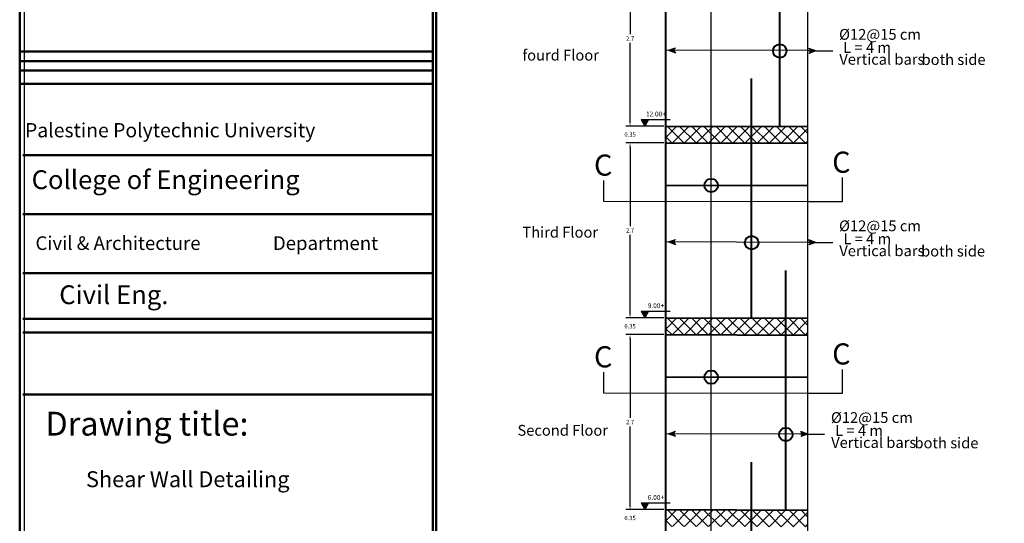
# Model space of a CAD drawing. Units: inches. Extents: x -6635 to 2009, y -2474 to -111.
# Drawn here: x -1235 to -1217, y -1933 to -1924 of the extents above; entities that cross this region are included whole.
import ezdxf

# ---------------------------------------------------------------- set-up
doc = ezdxf.new("R2010")
doc.units = ezdxf.units.IN
doc.header["$MEASUREMENT"] = 0
doc.layers.add('ابيض', color=9, linetype='Continuous')
doc.styles.add('CENTER', font='MTCORSVA.TTF', dxfattribs={"height": 1})
doc.styles.add('ITALICC2', font='italicc.shx', dxfattribs={"height": 24})
doc.styles.get("Standard").update_dxf_attribs({"font": 'arial.ttf'})

# ---------------------------------------------------------------- blocks, each defined once
blk = doc.blocks.new('23f')
h = blk.add_hatch(color=256)
h.dxf.hatch_style = 1
h.paths.add_polyline_path([(-214.846, 32.362), (-215.143, 32.362), (-214.994, 32.081)])
for points in [[(-215.143, 32.362), (-214.994, 32.081)], [(-215.143, 32.362), (-213.934, 32.362)], [(-214.846, 32.362), (-214.994, 32.081)]]:
    blk.add_lwpolyline(points)
blk = doc.blocks.new('S')
for p, q in [((3806.245, 1497.376), (3806.101, 1497.428)), ((3806.145, 1497.376), (3806.101, 1497.428)), ((3806.23, 1497.376), (3806.107, 1497.42)), ((3806.215, 1497.376), (3806.114, 1497.413)), ((3806.245, 1497.376), (3806.101, 1497.324)), ((3806.145, 1497.376), (3806.101, 1497.324)), ((3806.23, 1497.376), (3806.107, 1497.331)), ((3806.215, 1497.376), (3806.114, 1497.339)), ((3806.201, 1497.376), (3806.12, 1497.405)), ((3806.201, 1497.376), (3806.12, 1497.347)), ((3806.186, 1497.376), (3806.127, 1497.397)), ((3806.186, 1497.376), (3806.127, 1497.354)), ((3806.171, 1497.376), (3806.133, 1497.39)), ((3806.171, 1497.376), (3806.133, 1497.362)), ((3806.157, 1497.376), (3806.139, 1497.382)), ((3806.157, 1497.376), (3806.139, 1497.37))]:
    blk.add_line(p, q)

msp = doc.modelspace()

# ---------------------------------------------------------------- hatches: boundary and pattern name
h = msp.add_hatch()
h.set_pattern_fill('ANSI37', color=256, scale=0.05)
h.set_pattern_definition([(45, (284.26168, -487.94336), (-0.112253202, 0.112253202), []), (135, (284.26168, -487.94336), (-0.112253202, -0.112253202), [])])
h.paths.add_polyline_path([(-1220.2273352, -1926.1588914), (-1222.8602746, -1926.151196), (-1222.8602746, -1926.4614796), (-1220.2273352, -1926.4691751)])
h = msp.add_hatch()
h.set_pattern_fill('ANSI37', color=256, scale=0.05)
h.set_pattern_definition([(45, (284.26168, -491.48945), (-0.112253202, 0.112253202), []), (135, (284.26168, -491.48945), (-0.112253202, -0.112253202), [])])
h.paths.add_polyline_path([(-1220.2273352, -1929.7049907), (-1222.8602746, -1929.6972953), (-1222.8602746, -1930.0075789), (-1220.2273352, -1930.0152744)])
h = msp.add_hatch()
h.set_pattern_fill('ANSI37', color=256, scale=0.05)
h.set_pattern_definition([(45, (284.26168, -495.03555), (-0.112253202, 0.112253202), []), (135, (284.26168, -495.03555), (-0.112253202, -0.112253202), [])])
h.paths.add_polyline_path([(-1220.2273352, -1933.25109), (-1222.8602746, -1933.2433945), (-1222.8602746, -1933.5536782), (-1220.2273352, -1933.5613737)])

# ---------------------------------------------------------------- linework, layer by layer
at = {"lineweight": 50}
for p, q in [((-1227.1015432, -1954.9122098), (-1227.1015432, -1912.9122098)), ((-1227.1618733, -1954.9122098), (-1227.1651518, -1913.0425395)), ((-1227.1642332, -1924.7743468), (-1234.8100746, -1924.7743468)), ((-1227.1642196, -1924.9482785), (-1234.8100746, -1924.9482785)), ((-1227.1642196, -1924.9482785), (-1234.8100746, -1924.9482785)), ((-1227.1642059, -1925.1222102), (-1234.8100746, -1925.1222102)), ((-1227.1642059, -1925.1222102), (-1234.8100746, -1925.1222102)), ((-1234.8100746, -1925.3699413), (-1227.1641866, -1925.3699413)), ((-1234.7545365, -1926.6864012), (-1227.1640835, -1926.6864012)), ((-1234.7545365, -1927.7786397), (-1227.1639979, -1927.7786397)), ((-1234.7545365, -1928.8708782), (-1227.1639124, -1928.8708782)), ((-1227.1638461, -1929.7182329), (-1234.7545365, -1929.7182329)), ((-1234.7545365, -1929.965964), (-1227.1638267, -1929.965964)), ((-1227.1637365, -1931.1168837), (-1234.7545365, -1931.1168837))]:
    msp.add_line(p, q, dxfattribs=at)
for p, q in [((-1220.2273352, -1914.9000262), (-1220.2273352, -1944.1110191)), ((-1222.0129825, -1943.8816924), (-1222.0129825, -1915.2026144)), ((-1223.5139612, -1922.9951676), (-1223.5139612, -1924.4526301)), ((-1223.5139612, -1926.0714087), (-1223.5139612, -1924.6139462)), ((-1220.2273352, -1924.755803), (-1222.8602746, -1924.7481075)), ((-1220.0766625, -1924.7613011), (-1220.2227065, -1924.7613011)), ((-1220.0766625, -1924.7613011), (-1219.7634624, -1924.7613011)), ((-1223.5139612, -1926.0714087), (-1223.5139612, -1925.9916215)), ((-1222.8879785, -1926.151196), (-1223.5937484, -1926.151196)), ((-1222.8879785, -1926.4614796), (-1223.5937484, -1926.4614796)), ((-1222.8879785, -1926.4614796), (-1223.5937484, -1926.4614796)), ((-1223.5139612, -1926.5412669), (-1223.5139612, -1927.9987294)), ((-1223.5139612, -1926.5412669), (-1223.5139612, -1926.6210541)), ((-1223.9978925, -1927.5426154), (-1223.9978925, -1927.1572573)), ((-1219.5901597, -1927.1032955), (-1219.5901597, -1927.5503109)), ((-1220.2273352, -1927.5503109), (-1223.9978925, -1927.5426154)), ((-1219.5901597, -1927.5503109), (-1220.2273352, -1927.5503109)), ((-1223.5139612, -1929.617508), (-1223.5139612, -1928.1600455)), ((-1220.2273352, -1928.3019022), (-1222.8602746, -1928.2942068)), ((-1220.0766625, -1928.3019022), (-1220.2227065, -1928.3019022)), ((-1220.0766625, -1928.3019022), (-1219.7634624, -1928.3019022)), ((-1223.5139612, -1929.617508), (-1223.5139612, -1929.5377208)), ((-1223.5139612, -1929.617508), (-1223.5139612, -1929.5377208)), ((-1222.8879785, -1929.6972953), (-1223.5937484, -1929.6972953)), ((-1222.8879785, -1930.0075789), (-1223.5937484, -1930.0075789)), ((-1222.8879785, -1930.0075789), (-1223.5937484, -1930.0075789)), ((-1223.5139612, -1930.0873662), (-1223.5139612, -1931.5448287)), ((-1223.5139612, -1930.0873662), (-1223.5139612, -1930.1671534)), ((-1223.9978925, -1931.0887147), (-1223.9978925, -1930.7033566)), ((-1219.5901597, -1930.6493948), (-1219.5901597, -1931.0964102)), ((-1220.2273352, -1931.0964102), (-1223.9978925, -1931.0887147)), ((-1219.5901597, -1931.0964102), (-1220.2273352, -1931.0964102)), ((-1223.5139612, -1933.1636073), (-1223.5139612, -1931.7061448)), ((-1220.2273352, -1931.8480015), (-1222.8602746, -1931.8403061)), ((-1220.2273352, -1931.8480015), (-1220.3733792, -1931.8480015)), ((-1220.2273352, -1931.8480015), (-1219.9141351, -1931.8480015)), ((-1223.5139612, -1933.1636073), (-1223.5139612, -1933.0838201)), ((-1223.5139612, -1933.1636073), (-1223.5139612, -1933.0838201)), ((-1222.8879785, -1933.2433945), (-1223.5937484, -1933.2433945))]:
    msp.add_line(p, q)
at = {"lineweight": 40}
for p, q in [((-1222.8602746, -1922.6050967), (-1222.8602746, -1944.1033236)), ((-1222.8602746, -1926.151196), (-1220.2273352, -1926.1588914)), ((-1222.8602746, -1926.4614796), (-1220.2273352, -1926.4691751)), ((-1222.8602746, -1929.6972953), (-1220.2273352, -1929.7049907)), ((-1222.8602746, -1930.0075789), (-1220.2228635, -1930.0152744)), ((-1222.8602746, -1933.2433945), (-1220.2273352, -1933.25109))]:
    msp.add_line(p, q, dxfattribs=at)
at = {"color": 124, "lineweight": 40}
for p, q in [((-1220.7439773, -1926.1588914), (-1220.7439773, -1922.6435814)), ((-1221.263631, -1929.7049907), (-1221.263631, -1925.2723666)), ((-1220.2273352, -1927.2555887), (-1222.8602746, -1927.2478932)), ((-1220.6308163, -1933.25109), (-1220.6308163, -1928.8184659)), ((-1220.2273352, -1930.801688), (-1222.8602746, -1930.7939925)), ((-1221.263631, -1936.7971893), (-1221.263631, -1932.3645652))]:
    msp.add_line(p, q, dxfattribs=at)
at = {"lineweight": 50}
msp.add_lwpolyline([(-1234.8100746, -1912.9122098), (-1175.4100746, -1912.9122098), (-1175.4100746, -1954.9122098), (-1234.8100746, -1954.9122098), (-1234.8100746, -1912.9122098)], dxfattribs=at)
at = {"color": 2, "lineweight": 40}
for centre in [(-1220.7439773, -1924.7613993), (-1222.0129825, -1927.2478932), (-1221.263631, -1928.3074986), (-1222.0129825, -1930.7939925), (-1220.6308163, -1931.8535979)]:
    msp.add_circle(centre, 0.1246407, dxfattribs=at)
for points in [[(-1223.5272591, -1926.0714087), (-1223.5006633, -1926.0714087), (-1223.5139612, -1926.151196)], [(-1223.5272591, -1926.5412669), (-1223.5006633, -1926.5412669), (-1223.5139612, -1926.4614796)], [(-1223.5272591, -1926.5412669), (-1223.5006633, -1926.5412669), (-1223.5139612, -1926.4614796)], [(-1223.5272591, -1929.617508), (-1223.5006633, -1929.617508), (-1223.5139612, -1929.6972953)], [(-1223.5272591, -1929.617508), (-1223.5006633, -1929.617508), (-1223.5139612, -1929.6972953)], [(-1223.5272591, -1929.617508), (-1223.5006633, -1929.617508), (-1223.5139612, -1929.6972953)], [(-1223.5272591, -1930.0873662), (-1223.5006633, -1930.0873662), (-1223.5139612, -1930.0075789)], [(-1223.5272591, -1930.0873662), (-1223.5006633, -1930.0873662), (-1223.5139612, -1930.0075789)], [(-1223.5272591, -1933.1636073), (-1223.5006633, -1933.1636073), (-1223.5139612, -1933.2433945)], [(-1223.5272591, -1933.1636073), (-1223.5006633, -1933.1636073), (-1223.5139612, -1933.2433945)], [(-1223.5272591, -1933.1636073), (-1223.5006633, -1933.1636073), (-1223.5139612, -1933.2433945)]]:
    msp.add_solid(points)
at = {"layer": 'ابيض'}
for p, q in [((-1234.8100746, -1912.9122098), (-1234.8100746, -1940.6741739)), ((-1234.8100746, -1940.6741739), (-1234.8100746, -1912.9122098)), ((-1234.7279043, -1913.0425395), (-1234.7279043, -1954.9122098))]:
    msp.add_line(p, q, dxfattribs=at)

# ---------------------------------------------------------------- block references
for name, p, xscale, yscale, zscale in [('S', (2151.5275379, -3252.2088771), -0.8865248226949944, 0.8865248226950371, 0.8865248226949929), ('S', (-4594.4070835, -3252.2220707), 0.8865248226949944, 0.8865248226949944, 0.8865248226949944), ('23f', (-1127.9419599, -1940.3714089), 0.4432624113474972, 0.4432624113474972, 0.4432624113474972), ('23f', (-1127.9419599, -1940.3714089), 0.4432624113474972, 0.4432624113474972, 0.4432624113474972), ('23f', (-1127.9419599, -1940.3714089), 0.4432624113474972, 0.4432624113474972, 0.4432624113474972), ('23f', (-1127.9419599, -1940.3714089), 0.4432624113474972, 0.4432624113474972, 0.4432624113474972), ('S', (2151.5275379, -3255.7549764), -0.8865248226949944, 0.8865248226950371, 0.8865248226949929), ('S', (-4594.4070835, -3255.7626719), 0.8865248226949944, 0.8865248226949944, 0.8865248226949944), ('23f', (-1127.9419599, -1943.9175082), 0.4432624113474972, 0.4432624113474972, 0.4432624113474972), ('23f', (-1127.9419599, -1943.9175082), 0.4432624113474972, 0.4432624113474972, 0.4432624113474972), ('S', (2151.5275379, -3259.3010757), -0.8865248226949944, 0.8865248226950371, 0.8865248226949929), ('S', (-4594.5577562, -3259.3087711), 0.8865248226949944, 0.8865248226949944, 0.8865248226949944), ('23f', (-1127.9419599, -1947.4636075), 0.4432624113474972, 0.4432624113474972, 0.4432624113474972), ('23f', (-1127.9419599, -1947.4636075), 0.4432624113474972, 0.4432624113474972, 0.4432624113474972)]:
    msp.add_blockref(name, p, dxfattribs=dict(xscale=xscale, yscale=yscale, zscale=zscale))

# ---------------------------------------------------------------- texts
at = {"style": 'CENTER'}
for s, height, p in [('%%C12@15 cm', 0.199468085, (-1219.6458143, -1924.5542834)), ('   L = 4 m', 0.19946809, (-1219.7510901, -1924.7966212)), ('Vertical bars  ', 0.199468085, (-1219.6413904, -1925.0158181)), ('both side ', 0.19946809, (-1218.1187416, -1925.0200252)), ('%%C12@15 cm', 0.199468085, (-1219.6458143, -1928.0948846)), ('   L = 4 m', 0.19946809, (-1219.7490076, -1928.3352712)), ('Vertical bars  ', 0.199468085, (-1219.6413904, -1928.5564193)), ('both side ', 0.19946809, (-1218.1271447, -1928.5629033)), ('%%C12@15 cm', 0.199468085, (-1219.796487, -1931.6409839)), ('   L = 4 m', 0.19946809, (-1219.8996803, -1931.8813705)), ('Vertical bars  ', 0.199468085, (-1219.7920631, -1932.1025186)), ('both side ', 0.19946809, (-1218.25023, -1932.1101252))]:
    msp.add_text(s, height=height, dxfattribs=at).set_placement(p)
at = {"lineweight": 50, "style": 'ITALICC2'}
for s, height, p in [('Palestine Polytechnic University', 0.263112961, (-1234.7113547, -1926.3584364)), ('College of Engineering ', 0.347863336, (-1234.5892828, -1927.3157447)), ('Civil & Architecture', 0.252322305, (-1234.5176044, -1928.441877)), ('Department', 0.25232231, (-1230.1237319, -1928.441877)), ('Civil Eng.', 0.34786334, (-1234.0781462, -1929.443911)), ('Drawing title:', 0.44004712, (-1234.3335414, -1931.874607)), ('Shear Wall Detailing', 0.295205031, (-1233.5833517, -1932.8288721))]:
    msp.add_text(s, height=height, dxfattribs=at).set_placement(p)
at = {"color": 7, "ltscale": 0.1}
for p in [(-1219.7735911, -1927.0136478), (-1224.1813239, -1927.0676096), (-1224.1813239, -1930.6137089), (-1219.7735911, -1930.5597471)]:
    msp.add_text('C', height=0.3904357, dxfattribs=at).set_placement(p)
at = {"char_height": 0.07978723, "attachment_point": 5}
for s, insert in [('\\A1;2.7', (-1223.5139612, -1924.5332882)), ('\\A1;0.35', (-1223.5139612, -1926.3063378)), ('\\A1;2.7', (-1223.5139612, -1928.0793875)), ('\\A1;0.35', (-1223.5139612, -1929.8524371)), ('\\A1;2.7', (-1223.5139612, -1931.6254867)), ('\\A1;0.35', (-1223.5139612, -1933.3985364))]:
    msp.add_mtext(s, dxfattribs=dict(at, insert=insert))
at = {"char_height": 0.199468085, "width": 1.83852831, "attachment_point": 1, "style": 'CENTER'}
for s, insert in [('fourd Floor', (-1225.5066304, -1924.7391072)), ('Third Floor', (-1225.5066304, -1928.0139013)), ('Second Floor', (-1225.5977382, -1931.6776223))]:
    msp.add_mtext(s, dxfattribs=dict(at, insert=insert))
at = {"color": 0, "lineweight": 30, "char_height": 0.088652482, "attachment_point": 5}
for s, insert in [('\\pt1.50709;{\\Fromanc|c178;12.00+}', (-1223.0354565, -1925.9269638)), ('\\pt1.50709;{\\Fromanc|c178;9.00+}', (-1223.0354565, -1929.4730631)), ('\\pt1.50709;{\\Fromanc|c178;6.00+}', (-1223.0354565, -1933.0191624))]:
    msp.add_mtext(s, dxfattribs=dict(at, insert=insert))

doc.saveas('drawing.dxf')
